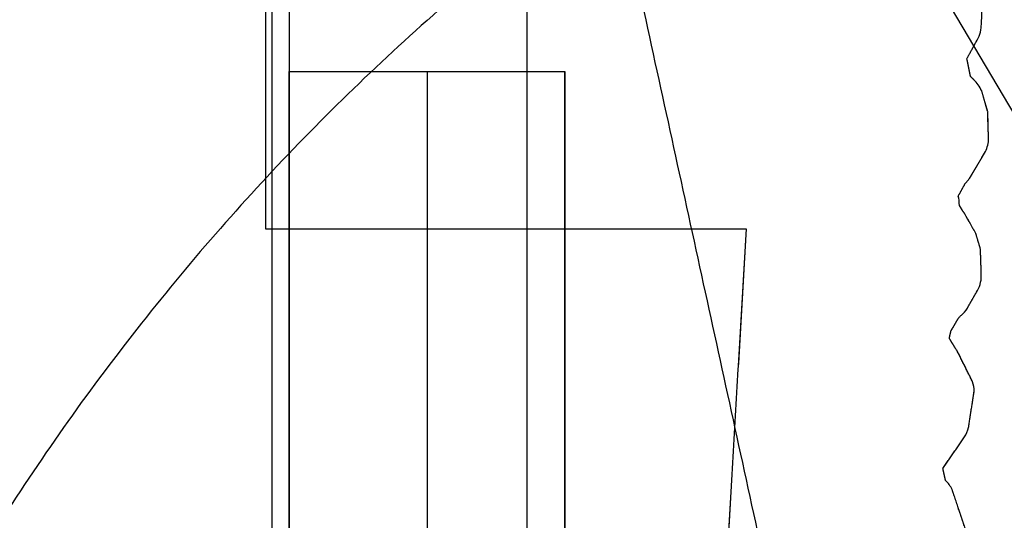
# Model space of a CAD drawing. Units: centimetres. Extents: x 78 to 1117, y -279 to 87.
# Drawn here: x 730 to 731, y -86 to -85 of the extents above; entities that cross this region are included whole.
import ezdxf

# ---------------------------------------------------------------- set-up
doc = ezdxf.new("R2010")
doc.units = ezdxf.units.CM
doc.layers.add('metallo', color=252, linetype='Continuous', true_color=0x696969)

msp = doc.modelspace()

# ---------------------------------------------------------------- linework, layer by layer
at = {"layer": 'metallo'}
for p, q in [((733.28645, -89.04139), (730.47286, -84.28368)), ((730.62965, -87.96082, 9.93874), (730.62965, -85.40717, 9.93874)), ((730.82965, -87.96082, 9.93874), (730.82965, -85.40717, 9.93874))]:
    msp.add_line(p, q, dxfattribs=at)
at = {"layer": 'metallo', "color": 18, "lineweight": 0, "true_color": 0x000000}
for p, q in [((731.13171, -85.37402, 8.92296), (731.13339, -85.34026, 8.92296)), ((731.12309, -85.48472, 8.92296), (731.13463, -85.46524, 8.92296)), ((731.118, -85.50799, 8.92296), (731.11583, -85.50427, 8.92296)), ((731.11937, -85.50985, 8.92296), (731.1193, -85.50979, 8.92296)), ((731.12247, -85.57712, 8.92296), (731.12811, -85.56725, 8.92296)), ((731.12538, -85.63215, 8.92296), (731.11415, -85.60963, 8.92296)), ((731.12241, -85.66535, 8.92296), (731.1265, -85.6391, 8.92296)), ((731.12067, -85.7405, 8.92296), (731.11049, -85.71022, 8.92296))]:
    msp.add_line(p, q, dxfattribs=at)
for points in [[(730.61255, -84.30701), (730.61255, -84.30686), (730.61255, -85.52113), (730.96113, -85.52114), (730.92955, -86.06416), (730.92955, -86.06546)], [(731.12706, -85.41392), (731.1239, -85.41075), (731.12123, -85.39785), (731.12793, -85.38562)], [(731.13693, -85.45556), (731.13631, -85.43626), (731.1324, -85.42242)], [(731.11546, -85.4993), (731.11496, -85.4975), (731.11986, -85.48863)], [(731.13171, -85.55521), (731.13109, -85.53591), (731.12768, -85.5245), (731.1194, -85.50991)], [(731.11291, -85.60789), (731.10844, -85.60063), (731.10969, -85.5953), (731.11496, -85.58624)], [(731.10578, -85.70376), (731.10385, -85.69508), (731.11943, -85.67212)]]:
    msp.add_lwpolyline(points, dxfattribs=at)
at = {"layer": 'metallo'}
for points, degree in [([(730.61714, -59.18399, 241), (730.61714, -74.18399, 241), (730.61714, -89.18399, 241)], 2), ([(730.61714, -84.18399, 240.61818), (730.61714, -86.68399, 240.61818), (730.61714, -89.18399, 240.61818)], 2), ([(730.97479, -85.76482, 2.85), (730.80222, -84.97441, 5.88648), (730.62965, -84.18399, 8.92296)], 2), ([(730.61255, -84.30701, 8.92296), (730.61255, -84.91407, 8.92296), (730.61255, -85.52113, 8.92296)], 2), ([(730.61255, -84.30701, 240.61818), (730.61255, -84.91407, 240.61818), (730.61255, -85.52113, 240.61818)], 2), ([(730.61255, -84.30701, 124.77057), (730.61255, -84.91407, 124.77057), (730.61255, -85.52113, 124.77057)], 2), ([(730.80222, -88.37212, 5.88648), (730.80222, -86.67326, 5.88648), (730.80222, -84.97441, 5.88648)], 2), ([(730.62965, -85.06119, 8.92296), (730.62965, -85.23418, 8.92296), (730.62965, -85.40717, 8.92296)], 2), ([(731.13171, -85.37402, 8.92296), (731.13255, -85.35714, 8.92296), (731.13339, -85.34026, 8.92296)], 2), ([(731.13171, -85.37402, 240.61818), (731.13255, -85.35714, 240.61818), (731.13339, -85.34026, 240.61818)], 2), ([(731.13171, -85.37402, 124.77057), (731.13255, -85.35714, 124.77057), (731.13339, -85.34026, 124.77057)], 2), ([(731.13072, -85.37998, 8.92296), (731.13128, -85.37799, 8.92296), (731.13165, -85.37601, 8.92296), (731.13171, -85.37402, 8.92296)], 3), ([(731.13072, -85.37998, 240.61818), (731.13128, -85.37799, 240.61818), (731.13165, -85.37601, 240.61818), (731.13171, -85.37402, 240.61818)], 3), ([(731.13072, -85.37998, 124.77057), (731.13128, -85.37799, 124.77057), (731.13165, -85.37601, 124.77057), (731.13171, -85.37402, 124.77057)], 3), ([(731.13171, -85.37402, 8.92296), (731.13171, -85.37402, 124.77057), (731.13171, -85.37402, 240.61818)], 2), ([(731.12793, -85.38562, 8.92296), (731.12911, -85.38389, 8.92296), (731.13004, -85.38202, 8.92296), (731.13072, -85.37998, 8.92296)], 3), ([(731.12793, -85.38562, 240.61818), (731.12911, -85.38389, 240.61818), (731.13004, -85.38202, 240.61818), (731.13072, -85.37998, 240.61818)], 3), ([(731.12793, -85.38562, 124.77057), (731.12911, -85.38389, 124.77057), (731.13004, -85.38202, 124.77057), (731.13072, -85.37998, 124.77057)], 3), ([(731.12951, -85.38292, 8.92296), (731.12951, -85.38292, 124.77057), (731.12951, -85.38292, 240.61818)], 2), ([(731.13072, -85.37998, 8.92296), (731.13072, -85.37998, 124.77057), (731.13072, -85.37998, 240.61818)], 2), ([(731.1314, -85.377, 8.92296), (731.1314, -85.377, 124.77057), (731.1314, -85.377, 240.61818)], 2), ([(731.12123, -85.39785, 8.92296), (731.12458, -85.39174, 8.92296), (731.12793, -85.38562, 8.92296)], 2), ([(731.12123, -85.39785, 240.61818), (731.12458, -85.39174, 240.61818), (731.12793, -85.38562, 240.61818)], 2), ([(731.12123, -85.39785, 124.77057), (731.12458, -85.39174, 124.77057), (731.12793, -85.38562, 124.77057)], 2), ([(731.12793, -85.38562, 8.92296), (731.12793, -85.38562, 124.77057), (731.12793, -85.38562, 240.61818)], 2), ([(731.12458, -85.39174, 8.92296), (731.12458, -85.39174, 124.77057), (731.12458, -85.39174, 240.61818)], 2), ([(731.1239, -85.41075, 8.92296), (731.12256, -85.4043, 8.92296), (731.12123, -85.39785, 8.92296)], 2), ([(731.12123, -85.39785, 8.92296), (731.12123, -85.39785, 124.77057), (731.12123, -85.39785, 240.61818)], 2), ([(731.1239, -85.41075, 240.61818), (731.12256, -85.4043, 240.61818), (731.12123, -85.39785, 240.61818)], 2), ([(731.1239, -85.41075, 124.77057), (731.12256, -85.4043, 124.77057), (731.12123, -85.39785, 124.77057)], 2), ([(731.12256, -85.4043, 8.92296), (731.12256, -85.4043, 124.77057), (731.12256, -85.4043, 240.61818)], 2), ([(730.62965, -85.40717, 10.95447), (730.62965, -86.68399, 10.95447), (730.62965, -87.96082, 10.95447)], 2), ([(730.62965, -85.40717, 8.92296), (730.62965, -85.40717, 9.93872), (730.62965, -85.40717, 10.95447)], 2), ([(730.62965, -85.40717, 10.95447), (730.72965, -85.40717, 10.95447), (730.82965, -85.40717, 10.95447)], 2), ([(730.62965, -85.40717, 8.92296), (730.72965, -85.40717, 8.92296), (730.82965, -85.40717, 8.92296)], 2), ([(730.62965, -87.96082, 8.92296), (730.62965, -86.68399, 8.92296), (730.62965, -85.40717, 8.92296)], 2), ([(730.62965, -85.40717, 9.93874), (730.72965, -85.40717, 9.93874), (730.82965, -85.40717, 9.93874)], 2), ([(730.72965, -85.40717, 10.95447), (730.72965, -86.68399, 10.95447), (730.72965, -87.96082, 10.95447)], 2), ([(730.72965, -85.40717, 8.923), (730.72965, -85.40717, 9.93874), (730.72965, -85.40717, 10.95447)], 2), ([(730.82965, -87.96082, 8.92296), (730.82965, -86.68399, 8.92296), (730.82965, -85.40717, 8.92296)], 2), ([(730.82965, -85.40717, 10.95447), (730.82965, -86.68399, 10.95447), (730.82965, -87.96082, 10.95447)], 2), ([(730.82965, -85.40717, 8.92296), (730.82965, -85.40717, 9.93872), (730.82965, -85.40717, 10.95447)], 2), ([(731.12706, -85.41392, 8.92296), (731.12548, -85.41234, 8.92296), (731.1239, -85.41075, 8.92296)], 2), ([(731.1239, -85.41075, 8.92296), (731.1239, -85.41075, 124.77057), (731.1239, -85.41075, 240.61818)], 2), ([(731.12706, -85.41392, 240.61818), (731.12548, -85.41234, 240.61818), (731.1239, -85.41075, 240.61818)], 2), ([(731.12706, -85.41392, 124.77057), (731.12548, -85.41234, 124.77057), (731.1239, -85.41075, 124.77057)], 2), ([(731.12548, -85.41234, 8.92296), (731.12548, -85.41234, 124.77057), (731.12548, -85.41234, 240.61818)], 2), ([(731.1324, -85.42242, 8.92296), (731.13134, -85.41926, 8.92296), (731.12948, -85.41628, 8.92296), (731.12706, -85.41392, 8.92296)], 3), ([(731.12706, -85.41392, 8.92296), (731.12706, -85.41392, 124.77057), (731.12706, -85.41392, 240.61818)], 2), ([(731.1324, -85.42242, 240.61818), (731.13134, -85.41926, 240.61818), (731.12948, -85.41628, 240.61818), (731.12706, -85.41392, 240.61818)], 3), ([(731.1324, -85.42242, 124.77057), (731.13134, -85.41926, 124.77057), (731.12948, -85.41628, 124.77057), (731.12706, -85.41392, 124.77057)], 3), ([(731.13024, -85.41787, 8.92296), (731.13024, -85.41787, 124.77057), (731.13024, -85.41787, 240.61818)], 2), ([(731.13631, -85.43626, 8.92296), (731.13435, -85.42934, 8.92296), (731.1324, -85.42242, 8.92296)], 2), ([(731.1324, -85.42242, 8.92296), (731.1324, -85.42242, 124.77057), (731.1324, -85.42242, 240.61818)], 2), ([(731.13631, -85.43626, 240.61818), (731.13435, -85.42934, 240.61818), (731.1324, -85.42242, 240.61818)], 2), ([(731.13631, -85.43626, 124.77057), (731.13435, -85.42934, 124.77057), (731.1324, -85.42242, 124.77057)], 2), ([(731.13435, -85.42934, 8.92296), (731.13435, -85.42934, 124.77057), (731.13435, -85.42934, 240.61818)], 2), ([(731.13693, -85.45556, 8.92296), (731.13662, -85.44591, 8.92296), (731.13631, -85.43626, 8.92296)], 2), ([(731.13631, -85.43626, 8.92296), (731.13631, -85.43626, 124.77057), (731.13631, -85.43626, 240.61818)], 2), ([(731.13693, -85.45556, 240.61818), (731.13662, -85.44591, 240.61818), (731.13631, -85.43626, 240.61818)], 2), ([(731.13693, -85.45556, 124.77057), (731.13662, -85.44591, 124.77057), (731.13631, -85.43626, 124.77057)], 2), ([(731.13662, -85.44591, 8.92296), (731.13662, -85.44591, 124.77057), (731.13662, -85.44591, 240.61818)], 2), ([(731.13463, -85.46524, 8.92296), (731.13624, -85.46226, 8.92296), (731.13693, -85.45891, 8.92296), (731.13693, -85.45556, 8.92296)], 3), ([(731.13463, -85.46524, 240.61818), (731.13624, -85.46226, 240.61818), (731.13693, -85.45891, 240.61818), (731.13693, -85.45556, 240.61818)], 3), ([(731.13463, -85.46524, 124.77057), (731.13624, -85.46226, 124.77057), (731.13693, -85.45891, 124.77057), (731.13693, -85.45556, 124.77057)], 3), ([(731.13638, -85.46054, 8.92296), (731.13638, -85.46054, 124.77057), (731.13638, -85.46054, 240.61818)], 2), ([(731.13693, -85.45556, 8.92296), (731.13693, -85.45556, 124.77057), (731.13693, -85.45556, 240.61818)], 2), ([(731.12309, -85.48472, 8.92296), (731.12886, -85.47498, 8.92296), (731.13463, -85.46524, 8.92296)], 2), ([(731.12309, -85.48472, 240.61818), (731.12886, -85.47498, 240.61818), (731.13463, -85.46524, 240.61818)], 2), ([(731.12309, -85.48472, 124.77057), (731.12886, -85.47498, 124.77057), (731.13463, -85.46524, 124.77057)], 2), ([(731.13463, -85.46524, 8.92296), (731.13463, -85.46524, 124.77057), (731.13463, -85.46524, 240.61818)], 2), ([(731.12886, -85.47498, 8.92296), (731.12886, -85.47498, 124.77057), (731.12886, -85.47498, 240.61818)], 2), ([(731.11496, -85.4975, 8.92296), (731.11741, -85.49307, 8.92296), (731.11986, -85.48863, 8.92296)], 2), ([(731.11496, -85.4975, 240.61818), (731.11741, -85.49307, 240.61818), (731.11986, -85.48863, 240.61818)], 2), ([(731.11496, -85.4975, 124.77057), (731.11741, -85.49307, 124.77057), (731.11986, -85.48863, 124.77057)], 2), ([(731.11986, -85.48863, 8.92296), (731.12048, -85.48801, 8.92296), (731.12098, -85.48739, 8.92296), (731.12154, -85.48677, 8.92296)], 3), ([(731.11986, -85.48863, 240.61818), (731.12048, -85.48801, 240.61818), (731.12098, -85.48739, 240.61818), (731.12154, -85.48677, 240.61818)], 3), ([(731.11986, -85.48863, 124.77057), (731.12048, -85.48801, 124.77057), (731.12098, -85.48739, 124.77057), (731.12154, -85.48677, 124.77057)], 3), ([(731.11986, -85.48863, 8.92296), (731.11986, -85.48863, 124.77057), (731.11986, -85.48863, 240.61818)], 2), ([(731.12072, -85.4877, 8.92296), (731.12072, -85.4877, 124.77057), (731.12072, -85.4877, 240.61818)], 2), ([(731.12154, -85.48677, 8.92296), (731.1221, -85.48609, 8.92296), (731.12259, -85.48546, 8.92296), (731.12309, -85.48472, 8.92296)], 3), ([(731.12154, -85.48677, 240.61818), (731.1221, -85.48609, 240.61818), (731.12259, -85.48546, 240.61818), (731.12309, -85.48472, 240.61818)], 3), ([(731.12154, -85.48677, 124.77057), (731.1221, -85.48609, 124.77057), (731.12259, -85.48546, 124.77057), (731.12309, -85.48472, 124.77057)], 3), ([(731.12154, -85.48677, 8.92296), (731.12154, -85.48677, 124.77057), (731.12154, -85.48677, 240.61818)], 2), ([(731.12234, -85.48577, 8.92296), (731.12234, -85.48577, 124.77057), (731.12234, -85.48577, 240.61818)], 2), ([(731.12309, -85.48472, 8.92296), (731.12309, -85.48472, 124.77057), (731.12309, -85.48472, 240.61818)], 2), ([(731.11546, -85.4993, 8.92296), (731.11521, -85.4984, 8.92296), (731.11496, -85.4975, 8.92296)], 2), ([(731.11496, -85.4975, 8.92296), (731.11496, -85.4975, 124.77057), (731.11496, -85.4975, 240.61818)], 2), ([(731.11546, -85.4993, 240.61818), (731.11521, -85.4984, 240.61818), (731.11496, -85.4975, 240.61818)], 2), ([(731.11546, -85.4993, 124.77057), (731.11521, -85.4984, 124.77057), (731.11496, -85.4975, 124.77057)], 2), ([(731.11741, -85.49307, 8.92296), (731.11741, -85.49307, 124.77057), (731.11741, -85.49307, 240.61818)], 2), ([(731.11521, -85.4984, 8.92296), (731.11521, -85.4984, 124.77057), (731.11521, -85.4984, 240.61818)], 2), ([(731.11583, -85.50427, 8.92296), (731.1157, -85.50216, 8.92296), (731.11564, -85.50005, 8.92296), (731.11546, -85.4993, 8.92296)], 3), ([(731.11546, -85.4993, 8.92296), (731.11546, -85.4993, 124.77057), (731.11546, -85.4993, 240.61818)], 2), ([(731.11583, -85.50427, 240.61818), (731.1157, -85.50216, 240.61818), (731.11564, -85.50005, 240.61818), (731.11546, -85.4993, 240.61818)], 3), ([(731.11583, -85.50427, 124.77057), (731.1157, -85.50216, 124.77057), (731.11564, -85.50005, 124.77057), (731.11546, -85.4993, 124.77057)], 3), ([(731.11567, -85.50127, 8.92296), (731.11567, -85.50127, 124.77057), (731.11567, -85.50127, 240.61818)], 2), ([(731.118, -85.50799, 8.92296), (731.11691, -85.50613, 8.92296), (731.11583, -85.50427, 8.92296)], 2), ([(731.11583, -85.50427, 8.92296), (731.11583, -85.50427, 124.77057), (731.11583, -85.50427, 240.61818)], 2), ([(731.118, -85.50799, 240.61818), (731.11691, -85.50613, 240.61818), (731.11583, -85.50427, 240.61818)], 2), ([(731.118, -85.50799, 124.77057), (731.11691, -85.50613, 124.77057), (731.11583, -85.50427, 124.77057)], 2), ([(731.11691, -85.50613, 8.92296), (731.11691, -85.50613, 124.77057), (731.11691, -85.50613, 240.61818)], 2), ([(731.118, -85.50799, 8.92296), (731.118, -85.50799, 124.77057), (731.118, -85.50799, 240.61818)], 2), ([(731.1193, -85.50979, 8.92296), (731.11882, -85.5091, 8.92296), (731.11841, -85.50852, 8.92296), (731.118, -85.50799, 8.92296)], 3), ([(731.1193, -85.50979, 240.61818), (731.11882, -85.5091, 240.61818), (731.11841, -85.50852, 240.61818), (731.118, -85.50799, 240.61818)], 3), ([(731.1194, -85.50991, 124.77057), (731.11887, -85.50917, 124.77057), (731.11843, -85.50855, 124.77057), (731.118, -85.50799, 124.77057)], 3), ([(731.11866, -85.50888, 8.92296), (731.11866, -85.50888, 124.77057), (731.11866, -85.50888, 240.61818)], 2), ([(731.11937, -85.50985, 8.92296), (731.11933, -85.50982, 8.92296), (731.1193, -85.50979, 8.92296)], 2), ([(731.1193, -85.50979, 8.92296), (731.1193, -85.50979, 124.77057), (731.1193, -85.50979, 240.61818)], 2), ([(731.11937, -85.50985, 240.61818), (731.11933, -85.50982, 240.61818), (731.1193, -85.50979, 240.61818)], 2), ([(731.11937, -85.50985, 124.77057), (731.11933, -85.50982, 124.77057), (731.1193, -85.50979, 124.77057)], 2), ([(731.11933, -85.50982, 8.92296), (731.11933, -85.50982, 124.77057), (731.11933, -85.50982, 240.61818)], 2), ([(731.11937, -85.50985, 8.92296), (731.11937, -85.50985, 124.77057), (731.11937, -85.50985, 240.61818)], 2), ([(731.1194, -85.50991, 8.92296), (731.11939, -85.50989, 8.92296), (731.11938, -85.50987, 8.92296), (731.11937, -85.50985, 8.92296)], 3), ([(731.1194, -85.50991, 240.61818), (731.11939, -85.50989, 240.61818), (731.11938, -85.50987, 240.61818), (731.11937, -85.50985, 240.61818)], 3), ([(731.11949, -85.51004, 124.77057), (731.11943, -85.50998, 124.77057), (731.11943, -85.50991, 124.77057), (731.11937, -85.50985, 124.77057)], 3), ([(731.1194, -85.50991, 8.92296), (731.1194, -85.50991, 124.77057), (731.1194, -85.50991, 240.61818)], 2), ([(731.11949, -85.51004, 8.92296), (731.11944, -85.50998, 8.92296), (731.1194, -85.50991, 8.92296)], 2), ([(731.11949, -85.51004, 240.61818), (731.11944, -85.50998, 240.61818), (731.1194, -85.50991, 240.61818)], 2), ([(731.12768, -85.5245, 124.77057), (731.12354, -85.5172, 124.77057), (731.1194, -85.50991, 124.77057)], 2), ([(731.11943, -85.50994, 8.92296), (731.11943, -85.50994, 124.77057), (731.11943, -85.50994, 240.61818)], 2), ([(731.12768, -85.5245, 8.92296), (731.12358, -85.51727, 8.92296), (731.11949, -85.51004, 8.92296)], 2), ([(731.12768, -85.5245, 240.61818), (731.12358, -85.51727, 240.61818), (731.11949, -85.51004, 240.61818)], 2), ([(731.12354, -85.5172, 8.92296), (731.12354, -85.5172, 124.77057), (731.12354, -85.5172, 240.61818)], 2), ([(730.61255, -85.52113, 8.92296), (730.61255, -85.52113, 124.77057), (730.61255, -85.52113, 240.61818)], 2), ([(730.61255, -85.52113, 8.92296), (730.78684, -85.52113, 8.92296), (730.96113, -85.52114, 8.92296)], 2), ([(730.61255, -85.52113, 240.61818), (730.78684, -85.52113, 240.61818), (730.96113, -85.52114, 240.61818)], 2), ([(730.61255, -85.52113, 124.77057), (730.78684, -85.52113, 124.77057), (730.96113, -85.52114, 124.77057)], 2), ([(730.78684, -85.52113, 8.92296), (730.78684, -85.52113, 124.77057), (730.78684, -85.52113, 240.61818)], 2), ([(730.96113, -85.52114, 8.92296), (730.94534, -85.79265, 8.92296), (730.92955, -86.06416, 8.92296)], 2), ([(730.96113, -85.52114, 240.61818), (730.94534, -85.79265, 240.61818), (730.92955, -86.06416, 240.61818)], 2), ([(730.96113, -85.52114, 124.77057), (730.94534, -85.79265, 124.77057), (730.92955, -86.06416, 124.77057)], 2), ([(730.96113, -85.52114, 8.92296), (730.96113, -85.52114, 124.77057), (730.96113, -85.52114, 240.61818)], 2), ([(731.13109, -85.53591, 8.92296), (731.12939, -85.5302, 8.92296), (731.12768, -85.5245, 8.92296)], 2), ([(731.12768, -85.5245, 8.92296), (731.12768, -85.5245, 124.77057), (731.12768, -85.5245, 240.61818)], 2), ([(731.13109, -85.53591, 240.61818), (731.12939, -85.5302, 240.61818), (731.12768, -85.5245, 240.61818)], 2), ([(731.13109, -85.53591, 124.77057), (731.12939, -85.5302, 124.77057), (731.12768, -85.5245, 124.77057)], 2), ([(731.12939, -85.5302, 8.92296), (731.12939, -85.5302, 124.77057), (731.12939, -85.5302, 240.61818)], 2), ([(731.13171, -85.55521, 8.92296), (731.1314, -85.54556, 8.92296), (731.13109, -85.53591, 8.92296)], 2), ([(731.13109, -85.53591, 8.92296), (731.13109, -85.53591, 124.77057), (731.13109, -85.53591, 240.61818)], 2), ([(731.13171, -85.55521, 240.61818), (731.1314, -85.54556, 240.61818), (731.13109, -85.53591, 240.61818)], 2), ([(731.13171, -85.55521, 124.77057), (731.1314, -85.54556, 124.77057), (731.13109, -85.53591, 124.77057)], 2), ([(731.1314, -85.54556, 8.92296), (731.1314, -85.54556, 124.77057), (731.1314, -85.54556, 240.61818)], 2), ([(731.12811, -85.56725, 8.92296), (731.13047, -85.56371, 8.92296), (731.13171, -85.55949, 8.92296), (731.13171, -85.55521, 8.92296)], 3), ([(731.12811, -85.56725, 240.61818), (731.13047, -85.56371, 240.61818), (731.13171, -85.55949, 240.61818), (731.13171, -85.55521, 240.61818)], 3), ([(731.12811, -85.56725, 124.77057), (731.13047, -85.56371, 124.77057), (731.13171, -85.55949, 124.77057), (731.13171, -85.55521, 124.77057)], 3), ([(731.1308, -85.56151, 8.92296), (731.1308, -85.56151, 124.77057), (731.1308, -85.56151, 240.61818)], 2), ([(731.13171, -85.55521, 8.92296), (731.13171, -85.55521, 124.77057), (731.13171, -85.55521, 240.61818)], 2), ([(731.12247, -85.57712, 8.92296), (731.12529, -85.57218, 8.92296), (731.12811, -85.56725, 8.92296)], 2), ([(731.12247, -85.57712, 240.61818), (731.12529, -85.57218, 240.61818), (731.12811, -85.56725, 240.61818)], 2), ([(731.12247, -85.57712, 124.77057), (731.12529, -85.57218, 124.77057), (731.12811, -85.56725, 124.77057)], 2), ([(731.12811, -85.56725, 8.92296), (731.12811, -85.56725, 124.77057), (731.12811, -85.56725, 240.61818)], 2), ([(731.12529, -85.57218, 8.92296), (731.12529, -85.57218, 124.77057), (731.12529, -85.57218, 240.61818)], 2), ([(731.11645, -85.5845, 8.92296), (731.11713, -85.584, 8.92296), (731.11781, -85.58351, 8.92296), (731.11831, -85.58289, 8.92296)], 3), ([(731.11645, -85.5845, 240.61818), (731.11713, -85.584, 240.61818), (731.11781, -85.58351, 240.61818), (731.11831, -85.58289, 240.61818)], 3), ([(731.11645, -85.5845, 124.77057), (731.11713, -85.584, 124.77057), (731.11781, -85.58351, 124.77057), (731.11831, -85.58289, 124.77057)], 3), ([(731.11831, -85.58289, 8.92296), (731.12005, -85.58121, 8.92296), (731.12141, -85.57929, 8.92296), (731.12247, -85.57712, 8.92296)], 3), ([(731.11831, -85.58289, 240.61818), (731.12005, -85.58121, 240.61818), (731.12141, -85.57929, 240.61818), (731.12247, -85.57712, 240.61818)], 3), ([(731.11831, -85.58289, 124.77057), (731.12005, -85.58121, 124.77057), (731.12141, -85.57929, 124.77057), (731.12247, -85.57712, 124.77057)], 3), ([(731.11831, -85.58289, 8.92296), (731.11831, -85.58289, 124.77057), (731.11831, -85.58289, 240.61818)], 2), ([(731.12065, -85.58019, 8.92296), (731.12065, -85.58019, 124.77057), (731.12065, -85.58019, 240.61818)], 2), ([(731.12247, -85.57712, 8.92296), (731.12247, -85.57712, 124.77057), (731.12247, -85.57712, 240.61818)], 2), ([(731.10969, -85.5953, 8.92296), (731.11232, -85.59077, 8.92296), (731.11496, -85.58624, 8.92296)], 2), ([(731.10969, -85.5953, 240.61818), (731.11232, -85.59077, 240.61818), (731.11496, -85.58624, 240.61818)], 2), ([(731.10969, -85.5953, 124.77057), (731.11232, -85.59077, 124.77057), (731.11496, -85.58624, 124.77057)], 2), ([(731.11496, -85.58624, 8.92296), (731.11552, -85.58568, 8.92296), (731.11595, -85.58512, 8.92296), (731.11645, -85.5845, 8.92296)], 3), ([(731.11496, -85.58624, 240.61818), (731.11552, -85.58568, 240.61818), (731.11595, -85.58512, 240.61818), (731.11645, -85.5845, 240.61818)], 3), ([(731.11496, -85.58624, 124.77057), (731.11552, -85.58568, 124.77057), (731.11595, -85.58512, 124.77057), (731.11645, -85.5845, 124.77057)], 3), ([(731.11496, -85.58624, 8.92296), (731.11496, -85.58624, 124.77057), (731.11496, -85.58624, 240.61818)], 2), ([(731.11573, -85.58539, 8.92296), (731.11573, -85.58539, 124.77057), (731.11573, -85.58539, 240.61818)], 2), ([(731.11645, -85.5845, 8.92296), (731.11645, -85.5845, 124.77057), (731.11645, -85.5845, 240.61818)], 2), ([(731.11745, -85.58374, 8.92296), (731.11745, -85.58374, 124.77057), (731.11745, -85.58374, 240.61818)], 2), ([(731.10844, -85.60063, 8.92296), (731.10906, -85.59796, 8.92296), (731.10969, -85.5953, 8.92296)], 2), ([(731.10844, -85.60063, 240.61818), (731.10906, -85.59796, 240.61818), (731.10969, -85.5953, 240.61818)], 2), ([(731.10844, -85.60063, 124.77057), (731.10906, -85.59796, 124.77057), (731.10969, -85.5953, 124.77057)], 2), ([(731.10969, -85.5953, 8.92296), (731.10969, -85.5953, 124.77057), (731.10969, -85.5953, 240.61818)], 2), ([(731.11232, -85.59077, 8.92296), (731.11232, -85.59077, 124.77057), (731.11232, -85.59077, 240.61818)], 2), ([(731.11291, -85.60789, 8.92296), (731.11068, -85.60426, 8.92296), (731.10844, -85.60063, 8.92296)], 2), ([(731.10844, -85.60063, 8.92296), (731.10844, -85.60063, 124.77057), (731.10844, -85.60063, 240.61818)], 2), ([(731.11291, -85.60789, 240.61818), (731.11068, -85.60426, 240.61818), (731.10844, -85.60063, 240.61818)], 2), ([(731.11291, -85.60789, 124.77057), (731.11068, -85.60426, 124.77057), (731.10844, -85.60063, 124.77057)], 2), ([(731.10906, -85.59796, 8.92296), (731.10906, -85.59796, 124.77057), (731.10906, -85.59796, 240.61818)], 2), ([(731.11068, -85.60426, 8.92296), (731.11068, -85.60426, 124.77057), (731.11068, -85.60426, 240.61818)], 2), ([(731.11409, -85.60957, 8.92296), (731.11372, -85.60895, 8.92296), (731.11328, -85.60839, 8.92296), (731.11291, -85.60789, 8.92296)], 3), ([(731.11291, -85.60789, 8.92296), (731.11291, -85.60789, 124.77057), (731.11291, -85.60789, 240.61818)], 2), ([(731.11409, -85.60957, 240.61818), (731.11372, -85.60895, 240.61818), (731.11328, -85.60839, 240.61818), (731.11291, -85.60789, 240.61818)], 3), ([(731.11409, -85.60957, 124.77057), (731.11372, -85.60895, 124.77057), (731.11328, -85.60839, 124.77057), (731.11291, -85.60789, 124.77057)], 3), ([(731.1135, -85.60868, 8.92296), (731.1135, -85.60868, 124.77057), (731.1135, -85.60868, 240.61818)], 2), ([(731.11415, -85.60963, 8.92296), (731.11415, -85.60963, 8.92296), (731.11415, -85.60957, 8.92296), (731.11409, -85.60957, 8.92296)], 3), ([(731.11409, -85.60957, 8.92296), (731.11409, -85.60957, 124.77057), (731.11409, -85.60957, 240.61818)], 2), ([(731.11415, -85.60963, 240.61818), (731.11415, -85.60963, 240.61818), (731.11415, -85.60957, 240.61818), (731.11409, -85.60957, 240.61818)], 3), ([(731.11415, -85.60963, 124.77057), (731.11415, -85.60963, 124.77057), (731.11415, -85.60957, 124.77057), (731.11409, -85.60957, 124.77057)], 3), ([(731.11415, -85.6096, 8.92296), (731.11415, -85.6096, 124.77057), (731.11415, -85.6096, 240.61818)], 2), ([(731.12538, -85.63215, 8.92296), (731.11977, -85.62089, 8.92296), (731.11415, -85.60963, 8.92296)], 2), ([(731.11415, -85.60963, 8.92296), (731.11415, -85.60963, 124.77057), (731.11415, -85.60963, 240.61818)], 2), ([(731.12538, -85.63215, 240.61818), (731.11977, -85.62089, 240.61818), (731.11415, -85.60963, 240.61818)], 2), ([(731.12538, -85.63215, 124.77057), (731.11977, -85.62089, 124.77057), (731.11415, -85.60963, 124.77057)], 2), ([(731.11977, -85.62089, 8.92296), (731.11977, -85.62089, 124.77057), (731.11977, -85.62089, 240.61818)], 2), ([(731.1265, -85.6391, 8.92296), (731.1265, -85.63675, 8.92296), (731.12607, -85.63439, 8.92296), (731.12538, -85.63215, 8.92296)], 3), ([(731.12538, -85.63215, 8.92296), (731.12538, -85.63215, 124.77057), (731.12538, -85.63215, 240.61818)], 2), ([(731.1265, -85.6391, 240.61818), (731.1265, -85.63675, 240.61818), (731.12607, -85.63439, 240.61818), (731.12538, -85.63215, 240.61818)], 3), ([(731.1265, -85.6391, 124.77057), (731.1265, -85.63675, 124.77057), (731.12607, -85.63439, 124.77057), (731.12538, -85.63215, 124.77057)], 3), ([(731.12241, -85.66535, 8.92296), (731.12445, -85.65223, 8.92296), (731.1265, -85.6391, 8.92296)], 2), ([(731.12241, -85.66535, 240.61818), (731.12445, -85.65223, 240.61818), (731.1265, -85.6391, 240.61818)], 2), ([(731.12241, -85.66535, 124.77057), (731.12445, -85.65223, 124.77057), (731.1265, -85.6391, 124.77057)], 2), ([(731.1262, -85.63558, 8.92296), (731.1262, -85.63558, 124.77057), (731.1262, -85.63558, 240.61818)], 2), ([(731.1265, -85.6391, 8.92296), (731.1265, -85.6391, 124.77057), (731.1265, -85.6391, 240.61818)], 2), ([(731.12445, -85.65223, 8.92296), (731.12445, -85.65223, 124.77057), (731.12445, -85.65223, 240.61818)], 2), ([(731.11943, -85.67212, 8.92296), (731.12079, -85.67001, 8.92296), (731.12179, -85.66771, 8.92296), (731.12241, -85.66535, 8.92296)], 3), ([(731.11943, -85.67212, 240.61818), (731.12079, -85.67001, 240.61818), (731.12179, -85.66771, 240.61818), (731.12241, -85.66535, 240.61818)], 3), ([(731.11943, -85.67212, 124.77057), (731.12079, -85.67001, 124.77057), (731.12179, -85.66771, 124.77057), (731.12241, -85.66535, 124.77057)], 3), ([(731.1212, -85.66883, 8.92296), (731.1212, -85.66883, 124.77057), (731.1212, -85.66883, 240.61818)], 2), ([(731.12241, -85.66535, 8.92296), (731.12241, -85.66535, 124.77057), (731.12241, -85.66535, 240.61818)], 2), ([(731.10385, -85.69508, 8.92296), (731.11164, -85.6836, 8.92296), (731.11943, -85.67212, 8.92296)], 2), ([(731.10385, -85.69508, 240.61818), (731.11164, -85.6836, 240.61818), (731.11943, -85.67212, 240.61818)], 2), ([(731.10385, -85.69508, 124.77057), (731.11164, -85.6836, 124.77057), (731.11943, -85.67212, 124.77057)], 2), ([(731.11943, -85.67212, 8.92296), (731.11943, -85.67212, 124.77057), (731.11943, -85.67212, 240.61818)], 2), ([(731.11164, -85.6836, 8.92296), (731.11164, -85.6836, 124.77057), (731.11164, -85.6836, 240.61818)], 2), ([(731.10578, -85.70376, 8.92296), (731.10481, -85.69942, 8.92296), (731.10385, -85.69508, 8.92296)], 2), ([(731.10385, -85.69508, 8.92296), (731.10385, -85.69508, 124.77057), (731.10385, -85.69508, 240.61818)], 2), ([(731.10578, -85.70376, 240.61818), (731.10481, -85.69942, 240.61818), (731.10385, -85.69508, 240.61818)], 2), ([(731.10578, -85.70376, 124.77057), (731.10481, -85.69942, 124.77057), (731.10385, -85.69508, 124.77057)], 2), ([(731.10481, -85.69942, 8.92296), (731.10481, -85.69942, 124.77057), (731.10481, -85.69942, 240.61818)], 2), ([(731.10838, -85.70668, 8.92296), (731.10764, -85.70556, 8.92296), (731.10671, -85.70463, 8.92296), (731.10578, -85.70376, 8.92296)], 3), ([(731.10578, -85.70376, 8.92296), (731.10578, -85.70376, 124.77057), (731.10578, -85.70376, 240.61818)], 2), ([(731.10838, -85.70668, 240.61818), (731.10764, -85.70556, 240.61818), (731.10671, -85.70463, 240.61818), (731.10578, -85.70376, 240.61818)], 3), ([(731.10838, -85.70668, 124.77057), (731.10764, -85.70556, 124.77057), (731.10671, -85.70463, 124.77057), (731.10578, -85.70376, 124.77057)], 3), ([(731.10715, -85.70513, 8.92296), (731.10715, -85.70513, 124.77057), (731.10715, -85.70513, 240.61818)], 2), ([(731.11049, -85.71022, 8.92296), (731.10993, -85.70904, 8.92296), (731.10919, -85.7078, 8.92296), (731.10838, -85.70668, 8.92296)], 3), ([(731.10838, -85.70668, 8.92296), (731.10838, -85.70668, 124.77057), (731.10838, -85.70668, 240.61818)], 2), ([(731.11049, -85.71022, 240.61818), (731.10993, -85.70904, 240.61818), (731.10919, -85.7078, 240.61818), (731.10838, -85.70668, 240.61818)], 3), ([(731.11049, -85.71022, 124.77057), (731.10993, -85.70904, 124.77057), (731.10919, -85.7078, 124.77057), (731.10838, -85.70668, 124.77057)], 3), ([(731.10953, -85.70842, 8.92296), (731.10953, -85.70842, 124.77057), (731.10953, -85.70842, 240.61818)], 2), ([(731.12067, -85.7405, 8.92296), (731.11558, -85.72536, 8.92296), (731.11049, -85.71022, 8.92296)], 2), ([(731.11049, -85.71022, 8.92296), (731.11049, -85.71022, 124.77057), (731.11049, -85.71022, 240.61818)], 2), ([(731.12067, -85.7405, 240.61818), (731.11558, -85.72536, 240.61818), (731.11049, -85.71022, 240.61818)], 2), ([(731.12067, -85.7405, 124.77057), (731.11558, -85.72536, 124.77057), (731.11049, -85.71022, 124.77057)], 2), ([(731.11558, -85.72536, 8.92296), (731.11558, -85.72536, 124.77057), (731.11558, -85.72536, 240.61818)], 2)]:
    msp.add_open_spline(points, degree=degree, dxfattribs=at)
for points, knots in [([(731.87965, -83.80253, 0.45), (734.73965, -83.80253, 0.45), (734.73965, -86.66253, 0.45), (734.73965, -89.52253, 0.45), (731.87965, -89.52253, 0.45), (729.01965, -89.52253, 0.45), (729.01965, -86.66253, 0.45), (729.01965, -83.80253, 0.45), (731.87965, -83.80253, 0.45)], [0, 0, 0, 5.72, 5.72, 11.44, 11.44, 17.16, 17.16, 22.88, 22.88, 22.88]), ([(731.87965, -83.80253, 0.15), (734.73965, -83.80253, 0.15), (734.73965, -86.66253, 0.15), (734.73965, -89.52253, 0.15), (731.87965, -89.52253, 0.15), (729.01965, -89.52253, 0.15), (729.01965, -86.66253, 0.15), (729.01965, -83.80253, 0.15), (731.87965, -83.80253, 0.15)], [0, 0, 0, 4.492477, 4.492477, 8.984955, 8.984955, 13.477432, 13.477432, 17.96991, 17.96991, 17.96991]), ([(731.87965, -83.80253, 0.3), (734.73965, -83.80253, 0.3), (734.73965, -86.66253, 0.3), (734.73965, -89.52253, 0.3), (731.87965, -89.52253, 0.3), (729.01965, -89.52253, 0.3), (729.01965, -86.66253, 0.3), (729.01965, -83.80253, 0.3), (731.87965, -83.80253, 0.3)], [0, 0, 0, 4.492477, 4.492477, 8.984955, 8.984955, 13.477432, 13.477432, 17.96991, 17.96991, 17.96991]), ([(730.47286, -84.28368, 0.15), (732.85171, -82.87688, 0.15), (734.25851, -85.25574, 0.15), (735.66531, -87.63459, 0.15), (733.28645, -89.04139, 0.15), (730.9076, -90.44819, 0.15), (729.5008, -88.06933, 0.15), (728.094, -85.69048, 0.15), (730.47286, -84.28368, 0.15)], [0, 0, 0, 4.34121, 4.34121, 8.682419, 8.682419, 13.023629, 13.023629, 17.364838, 17.364838, 17.364838]), ([(730.47286, -84.28368), (732.85171, -82.87688), (734.25851, -85.25574), (735.66531, -87.63459), (733.28645, -89.04139), (730.9076, -90.44819), (729.5008, -88.06933), (728.094, -85.69048), (730.47286, -84.28368)], [0, 0, 0, 4.34121, 4.34121, 8.682419, 8.682419, 13.023629, 13.023629, 17.364838, 17.364838, 17.364838]), ([(730.47286, -84.28368, 0.075), (732.85171, -82.87688, 0.075), (734.25851, -85.25574, 0.075), (735.66531, -87.63459, 0.075), (733.28645, -89.04139, 0.075), (730.9076, -90.44819, 0.075), (729.5008, -88.06933, 0.075), (728.094, -85.69048, 0.075), (730.47286, -84.28368, 0.075)], [0, 0, 0, 4.34121, 4.34121, 8.682419, 8.682419, 13.023629, 13.023629, 17.364838, 17.364838, 17.364838]), ([(731.87965, -84.93253, 0.925), (733.60965, -84.93253, 0.925), (733.60965, -86.66253, 0.925), (733.60965, -88.39253, 0.925), (731.87965, -88.39253, 0.925), (730.14965, -88.39253, 0.925), (730.14965, -86.66253, 0.925), (730.14965, -84.93253, 0.925), (731.87965, -84.93253, 0.925)], [0, 0, 0, 5.72, 5.72, 11.44, 11.44, 17.16, 17.16, 22.88, 22.88, 22.88])]:
    msp.add_rational_spline(points, [1, 0.707106781187, 1, 0.707106781187, 1, 0.707106781187, 1, 0.707106781187, 1], degree=2, knots=knots, dxfattribs=at)
at = {"layer": 'metallo', "color": 18, "lineweight": 0, "true_color": 0x000000}
for points in [[(731.13072, -85.37998, 8.92296), (731.13128, -85.37799, 8.92296), (731.13165, -85.37601, 8.92296), (731.13171, -85.37402, 8.92296)], [(731.12793, -85.38562, 8.92296), (731.12911, -85.38389, 8.92296), (731.13004, -85.38202, 8.92296), (731.13072, -85.37998, 8.92296)], [(731.1324, -85.42242, 8.92296), (731.13134, -85.41926, 8.92296), (731.12948, -85.41628, 8.92296), (731.12706, -85.41392, 8.92296)], [(731.13463, -85.46524, 8.92296), (731.13624, -85.46226, 8.92296), (731.13693, -85.45891, 8.92296), (731.13693, -85.45556, 8.92296)], [(731.11986, -85.48863, 8.92296), (731.12048, -85.48801, 8.92296), (731.12098, -85.48739, 8.92296), (731.12154, -85.48677, 8.92296)], [(731.12154, -85.48677, 8.92296), (731.1221, -85.48609, 8.92296), (731.12259, -85.48546, 8.92296), (731.12309, -85.48472, 8.92296)], [(731.11583, -85.50427, 8.92296), (731.1157, -85.50216, 8.92296), (731.11564, -85.50005, 8.92296), (731.11546, -85.4993, 8.92296)], [(731.1194, -85.50991, 8.92296), (731.11887, -85.50917, 8.92296), (731.11843, -85.50855, 8.92296), (731.118, -85.50799, 8.92296)], [(731.11949, -85.51004, 8.92296), (731.11943, -85.50998, 8.92296), (731.11943, -85.50991, 8.92296), (731.11937, -85.50985, 8.92296)], [(731.12811, -85.56725, 8.92296), (731.13047, -85.56371, 8.92296), (731.13171, -85.55949, 8.92296), (731.13171, -85.55521, 8.92296)], [(731.11645, -85.5845, 8.92296), (731.11713, -85.584, 8.92296), (731.11781, -85.58351, 8.92296), (731.11831, -85.58289, 8.92296)], [(731.11831, -85.58289, 8.92296), (731.12005, -85.58121, 8.92296), (731.12141, -85.57929, 8.92296), (731.12247, -85.57712, 8.92296)], [(731.11496, -85.58624, 8.92296), (731.11552, -85.58568, 8.92296), (731.11595, -85.58512, 8.92296), (731.11645, -85.5845, 8.92296)], [(731.11409, -85.60957, 8.92296), (731.11372, -85.60895, 8.92296), (731.11328, -85.60839, 8.92296), (731.11291, -85.60789, 8.92296)], [(731.11415, -85.60963, 8.92296), (731.11415, -85.60963, 8.92296), (731.11415, -85.60957, 8.92296), (731.11409, -85.60957, 8.92296)], [(731.1265, -85.6391, 8.92296), (731.1265, -85.63675, 8.92296), (731.12607, -85.63439, 8.92296), (731.12538, -85.63215, 8.92296)], [(731.11943, -85.67212, 8.92296), (731.12079, -85.67001, 8.92296), (731.12179, -85.66771, 8.92296), (731.12241, -85.66535, 8.92296)], [(731.10838, -85.70668, 8.92296), (731.10764, -85.70556, 8.92296), (731.10671, -85.70463, 8.92296), (731.10578, -85.70376, 8.92296)], [(731.11049, -85.71022, 8.92296), (731.10993, -85.70904, 8.92296), (731.10919, -85.7078, 8.92296), (731.10838, -85.70668, 8.92296)]]:
    msp.add_open_spline(points, degree=3, dxfattribs=at)

doc.saveas('drawing.dxf')
